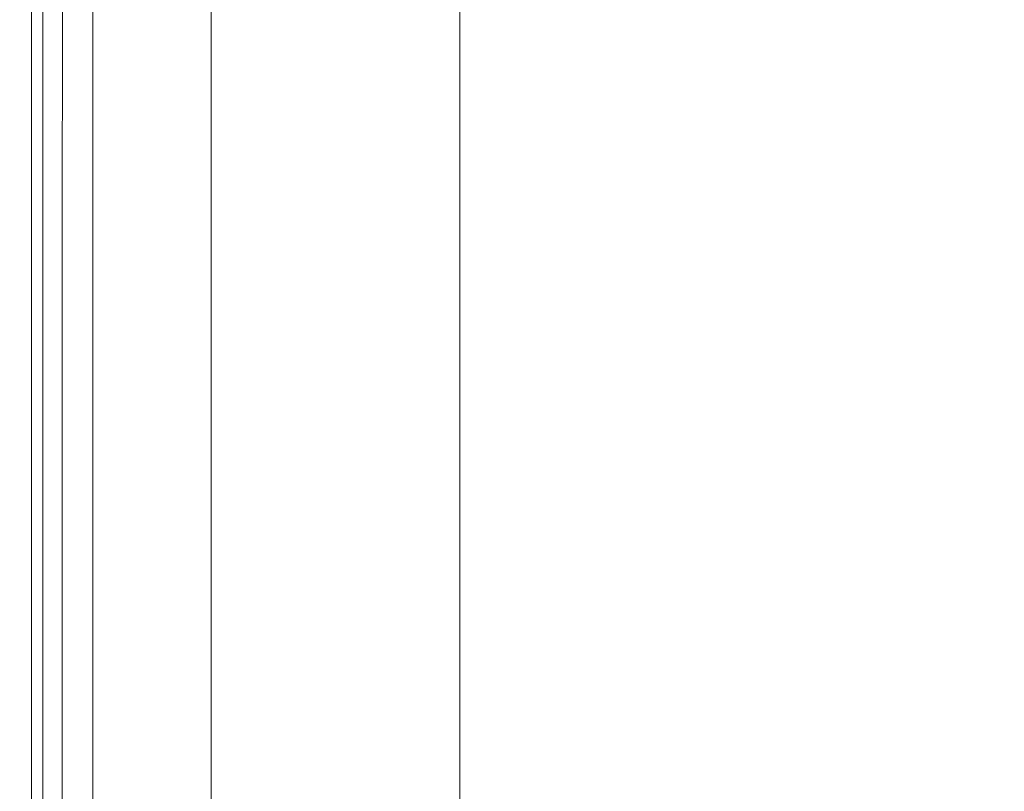
# Model space of a CAD drawing. Extents: x 3 to 1503, y -740 to 0.
# Drawn here: x 3 to 20, y -541 to -528 of the extents above; entities that cross this region are included whole.
import ezdxf

# ---------------------------------------------------------------- set-up
doc = ezdxf.new("R2010")
doc.units = 0
doc.header["$LTSCALE"] = 500
doc.header["$MEASUREMENT"] = 0
doc.layers.add('INTEGRA_CERAMIKA', color=7, linetype='Continuous')

msp = doc.modelspace()

# ---------------------------------------------------------------- linework, layer by layer
at = {"layer": 'INTEGRA_CERAMIKA', "lineweight": 0}
for points, invisible_edges in [([(28.152, -515.436, -508.205), (28.152, -525.417, -508.205), (15.886, -528.557, -508.099), (15.886, -518.392, -508.099)], 15), ([(15.886, -528.557, -508.099), (9.318, -530.239, -507.779), (9.318, -519.974, -507.779), (15.886, -518.392, -508.099)], 15), ([(10.59, -519.682, 11.846), (10.59, -529.933, 11.846), (9.035, -530.327, 11.846), (9.035, -520.054, 11.846)], 14), ([(9.318, -530.239, -507.779), (6.22, -531.032, -507.141), (6.22, -520.721, -507.141), (9.318, -519.974, -507.779)], 15), ([(9.035, -520.054, 11.846), (9.035, -530.327, 11.846), (7.557, -530.702, 11.846), (7.557, -520.407, 11.846)], 15), ([(7.557, -530.702, 11.846), (6.234, -531.037, 11.846), (6.234, -520.723, 11.846), (7.557, -520.407, 11.846)], 15), ([(6.22, -520.721, -507.141), (6.22, -531.032, -507.141), (4.361, -531.508, -506.078), (4.361, -521.168, -506.078)], 15), ([(6.234, -531.037, 11.846), (5.145, -531.313, 11.846), (5.145, -520.983, 11.846), (6.234, -520.723, 11.846)], 15), ([(5.558, -531.202, 11.846), (6.37, -530.994, 11.846), (6.37, -520.684, 11.846), (5.558, -520.88, 11.846)], 13), ([(4.796, -531.397, 11.826), (5.558, -531.202, 11.846), (5.558, -520.88, 11.846), (4.796, -521.063, 11.826)], 15), ([(4.136, -521.223, 11.766), (4.136, -531.566, 11.766), (4.796, -531.397, 11.826), (4.796, -521.063, 11.826)], 15), ([(5.145, -520.983, 11.846), (5.145, -531.313, 11.846), (4.367, -531.51, 11.846), (4.367, -521.169, 11.846)], 15), ([(4.361, -521.168, -506.078), (4.361, -531.508, -506.078), (3.431, -531.746, -496.802), (3.431, -521.392, -496.802)], 14), ([(3.629, -521.345, 11.645), (3.629, -531.696, 11.645), (4.136, -531.566, 11.766), (4.136, -521.223, 11.766)], 15), ([(4.367, -521.169, 11.846), (4.367, -531.51, 11.846), (3.842, -531.643, 11.884), (3.842, -521.295, 11.884)], 15), ([(3.431, -531.746, -496.802), (3.121, -531.826, -471.528), (3.121, -521.467, -471.528), (3.431, -521.392, -496.802)], 15), ([(3.121, -521.467, 42.757), (3.121, -531.826, 42.757), (3.193, -531.826, 44.747), (3.195, -521.436, 44.749)], 15), ([(3.172, -531.813, 3.202), (3.324, -531.774, 11.443), (3.324, -521.418, 11.443), (3.172, -521.455, 3.202)], 13), ([(3.193, -531.826, 44.747), (3.41, -531.826, 45.821), (3.416, -521.341, 45.829), (3.195, -521.436, 44.749)], 15), ([(3.316, -521.421, 12.22), (3.316, -531.776, 12.22), (3.199, -531.806, 12.593), (3.199, -521.448, 12.593)], 15), ([(3.511, -531.727, 11.996), (3.316, -531.776, 12.22), (3.316, -521.421, 12.22), (3.511, -521.374, 11.996)], 15), ([(3.324, -531.774, 11.443), (3.629, -531.696, 11.645), (3.629, -521.345, 11.645), (3.324, -521.418, 11.443)], 15), ([(3.41, -531.826, 45.821), (3.842, -531.826, 46.334), (3.855, -521.294, 46.345), (3.416, -521.341, 45.829)], 15), ([(3.842, -531.643, 11.884), (3.511, -531.727, 11.996), (3.511, -521.374, 11.996), (3.842, -521.295, 11.884)], 13), ([(3.855, -521.294, 46.345), (3.842, -531.826, 46.334), (4.563, -531.826, 46.641), (4.582, -521.405, 46.647)], 14), ([(4.582, -521.405, 46.647), (4.563, -531.826, 46.641), (6.065, -531.826, 46.795), (6.085, -521.548, 46.793)], 15), ([(3.121, -521.467, -21.038), (3.121, -531.826, -21.038), (3.172, -531.813, 3.202), (3.172, -521.455, 3.202)], 15), ([(3.141, -531.821, 13.5), (3.121, -531.826, 15.322), (3.121, -521.467, 15.322), (3.141, -521.463, 13.5)], 15), ([(3.121, -531.826, -471.528), (3.121, -531.826, -422.469), (3.121, -521.467, -422.469), (3.121, -521.467, -471.528)], 15), ([(3.121, -531.826, -245.507), (3.121, -531.826, -149.349), (3.121, -521.467, -149.349), (3.121, -521.467, -245.507)], 15), ([(3.121, -531.826, -149.349), (3.121, -531.826, -69.235), (3.121, -521.467, -69.235), (3.121, -521.467, -149.349)], 15), ([(3.121, -521.467, -341.838), (3.121, -531.826, -341.838), (3.121, -531.826, -245.507), (3.121, -521.467, -245.507)], 15), ([(3.121, -521.467, -422.469), (3.121, -531.826, -422.469), (3.121, -531.826, -341.838), (3.121, -521.467, -341.838)], 15), ([(3.121, -521.467, -69.235), (3.121, -531.826, -69.235), (3.121, -531.826, -21.038), (3.121, -521.467, -21.038)], 15), ([(3.121, -531.826, 15.322), (3.121, -531.826, 18.445), (3.121, -521.467, 18.445), (3.121, -521.467, 15.322)], 15), ([(3.121, -521.467, 39.495), (3.121, -531.826, 39.495), (3.121, -531.826, 42.757), (3.121, -521.467, 42.757)], 15), ([(3.121, -531.826, 28.915), (3.121, -531.826, 34.605), (3.121, -521.467, 34.605), (3.121, -521.467, 28.915)], 15), ([(3.121, -531.826, 34.605), (3.121, -531.826, 39.495), (3.121, -521.467, 39.495), (3.121, -521.467, 34.605)], 15), ([(3.121, -521.467, 23.252), (3.121, -531.826, 23.252), (3.121, -531.826, 28.915), (3.121, -521.467, 28.915)], 15), ([(3.121, -521.467, 18.445), (3.121, -531.826, 18.445), (3.121, -531.826, 23.252), (3.121, -521.467, 23.252)], 15), ([(3.199, -521.448, 12.593), (3.199, -531.806, 12.593), (3.141, -531.821, 13.5), (3.141, -521.463, 13.5)], 15), ([(6.065, -531.826, 46.795), (8.839, -531.826, 46.846), (8.854, -521.595, 46.839), (6.085, -521.548, 46.793)], 15), ([(8.839, -531.826, 46.846), (13.378, -531.826, 46.846), (13.386, -521.595, 46.834), (8.854, -521.595, 46.839)], 15), ([(13.386, -521.595, 46.834), (13.378, -531.826, 46.846), (20.174, -531.826, 46.846), (20.177, -521.595, 46.826)], 15), ([(28.152, -525.417, -508.205), (28.152, -533.959, -508.205), (15.886, -537.258, -508.099), (15.886, -528.557, -508.099)], 15), ([(15.886, -537.258, -508.099), (9.318, -539.025, -507.779), (9.318, -530.239, -507.779), (15.886, -528.557, -508.099)], 15), ([(10.59, -529.933, 11.846), (10.59, -538.704, 11.846), (9.035, -539.118, 11.846), (9.035, -530.327, 11.846)], 14), ([(9.318, -539.025, -507.779), (6.22, -539.858, -507.141), (6.22, -531.032, -507.141), (9.318, -530.239, -507.779)], 15), ([(9.035, -530.327, 11.846), (9.035, -539.118, 11.846), (7.557, -539.511, 11.846), (7.557, -530.702, 11.846)], 15), ([(7.557, -539.511, 11.846), (6.234, -539.863, 11.846), (6.234, -531.037, 11.846), (7.557, -530.702, 11.846)], 15), ([(6.22, -531.032, -507.141), (6.22, -539.858, -507.141), (4.361, -540.358, -506.078), (4.361, -531.508, -506.078)], 15), ([(6.234, -539.863, 11.846), (5.145, -540.153, 11.846), (5.145, -531.313, 11.846), (6.234, -531.037, 11.846)], 15), ([(5.558, -540.036, 11.846), (6.37, -539.817, 11.846), (6.37, -530.994, 11.846), (5.558, -531.202, 11.846)], 13), ([(4.796, -540.241, 11.826), (5.558, -540.036, 11.846), (5.558, -531.202, 11.846), (4.796, -531.397, 11.826)], 15), ([(4.136, -531.566, 11.766), (4.136, -540.418, 11.766), (4.796, -540.241, 11.826), (4.796, -531.397, 11.826)], 15), ([(5.145, -531.313, 11.846), (5.145, -540.153, 11.846), (4.367, -540.36, 11.846), (4.367, -531.51, 11.846)], 15), ([(4.361, -531.508, -506.078), (4.361, -540.358, -506.078), (3.431, -540.608, -496.802), (3.431, -531.746, -496.802)], 14), ([(3.629, -531.696, 11.645), (3.629, -540.555, 11.645), (4.136, -540.418, 11.766), (4.136, -531.566, 11.766)], 15), ([(4.367, -531.51, 11.846), (4.367, -540.36, 11.846), (3.842, -540.5, 11.884), (3.842, -531.643, 11.884)], 15), ([(3.431, -540.608, -496.802), (3.121, -540.691, -471.528), (3.121, -531.826, -471.528), (3.431, -531.746, -496.802)], 15), ([(3.172, -540.678, 3.202), (3.324, -540.637, 11.443), (3.324, -531.774, 11.443), (3.172, -531.813, 3.202)], 13), ([(3.316, -531.776, 12.22), (3.316, -540.639, 12.22), (3.199, -540.671, 12.593), (3.199, -531.806, 12.593)], 15), ([(3.511, -540.588, 11.996), (3.316, -540.639, 12.22), (3.316, -531.776, 12.22), (3.511, -531.727, 11.996)], 15), ([(3.324, -540.637, 11.443), (3.629, -540.555, 11.645), (3.629, -531.696, 11.645), (3.324, -531.774, 11.443)], 15), ([(3.842, -540.5, 11.884), (3.511, -540.588, 11.996), (3.511, -531.727, 11.996), (3.842, -531.643, 11.884)], 13), ([(3.121, -531.826, -21.038), (3.121, -540.691, -21.038), (3.172, -540.678, 3.202), (3.172, -531.813, 3.202)], 15), ([(3.141, -540.686, 13.5), (3.121, -540.691, 15.322), (3.121, -531.826, 15.322), (3.141, -531.821, 13.5)], 15), ([(3.121, -540.691, -471.528), (3.121, -540.691, -422.469), (3.121, -531.826, -422.469), (3.121, -531.826, -471.528)], 15), ([(3.121, -540.691, -245.507), (3.121, -540.691, -149.349), (3.121, -531.826, -149.349), (3.121, -531.826, -245.507)], 15), ([(3.121, -540.691, -149.349), (3.121, -540.691, -69.235), (3.121, -531.826, -69.235), (3.121, -531.826, -149.349)], 15), ([(3.121, -531.826, -341.838), (3.121, -540.691, -341.838), (3.121, -540.691, -245.507), (3.121, -531.826, -245.507)], 15), ([(3.121, -531.826, -422.469), (3.121, -540.691, -422.469), (3.121, -540.691, -341.838), (3.121, -531.826, -341.838)], 15), ([(3.121, -531.826, -69.235), (3.121, -540.691, -69.235), (3.121, -540.691, -21.038), (3.121, -531.826, -21.038)], 15), ([(3.121, -540.691, 15.322), (3.121, -540.691, 18.445), (3.121, -531.826, 18.445), (3.121, -531.826, 15.322)], 15), ([(3.121, -531.826, 42.757), (3.121, -540.691, 42.757), (3.193, -540.691, 44.747), (3.193, -531.826, 44.747)], 15), ([(3.121, -531.826, 39.495), (3.121, -540.691, 39.495), (3.121, -540.691, 42.757), (3.121, -531.826, 42.757)], 15), ([(3.121, -540.691, 28.915), (3.121, -540.691, 34.605), (3.121, -531.826, 34.605), (3.121, -531.826, 28.915)], 15), ([(3.121, -540.691, 34.605), (3.121, -540.691, 39.495), (3.121, -531.826, 39.495), (3.121, -531.826, 34.605)], 15), ([(3.121, -531.826, 23.252), (3.121, -540.691, 23.252), (3.121, -540.691, 28.915), (3.121, -531.826, 28.915)], 15), ([(3.121, -531.826, 18.445), (3.121, -540.691, 18.445), (3.121, -540.691, 23.252), (3.121, -531.826, 23.252)], 15), ([(3.199, -531.806, 12.593), (3.199, -540.671, 12.593), (3.141, -540.686, 13.5), (3.141, -531.821, 13.5)], 15), ([(3.193, -540.691, 44.747), (3.41, -540.691, 45.821), (3.41, -531.826, 45.821), (3.193, -531.826, 44.747)], 15), ([(3.41, -540.691, 45.821), (3.842, -540.691, 46.334), (3.842, -531.826, 46.334), (3.41, -531.826, 45.821)], 15), ([(3.842, -531.826, 46.334), (3.842, -540.691, 46.334), (4.563, -540.691, 46.641), (4.563, -531.826, 46.641)], 14), ([(4.563, -531.826, 46.641), (4.563, -540.691, 46.641), (6.065, -540.691, 46.795), (6.065, -531.826, 46.795)], 15), ([(6.065, -540.691, 46.795), (8.839, -540.691, 46.846), (8.839, -531.826, 46.846), (6.065, -531.826, 46.795)], 15), ([(8.839, -540.691, 46.846), (13.378, -540.691, 46.846), (13.378, -531.826, 46.846), (8.839, -531.826, 46.846)], 15), ([(13.378, -531.826, 46.846), (13.378, -540.691, 46.846), (20.174, -540.691, 46.846), (20.174, -531.826, 46.846)], 15), ([(15.886, -537.258, -508.099), (28.152, -533.959, -508.205), (28.152, -539.684, -508.205), (15.886, -543.089, -508.099)], 15), ([(9.318, -544.913, -507.779), (9.318, -539.025, -507.779), (15.886, -537.258, -508.099), (15.886, -543.089, -508.099)], 15), ([(9.035, -539.118, 11.846), (10.59, -538.704, 11.846), (10.59, -544.579, 11.846), (9.035, -545.007, 11.846)], 13), ([(6.22, -545.773, -507.141), (6.22, -539.858, -507.141), (9.318, -539.025, -507.779), (9.318, -544.913, -507.779)], 15), ([(7.557, -539.511, 11.846), (9.035, -539.118, 11.846), (9.035, -545.007, 11.846), (7.557, -545.413, 11.846)], 15), ([(6.234, -545.777, 11.846), (6.234, -539.863, 11.846), (7.557, -539.511, 11.846), (7.557, -545.413, 11.846)], 15), ([(6.37, -545.731, 11.846), (6.37, -539.817, 11.846), (5.558, -540.036, 11.846), (5.558, -545.957, 11.846)], 14), ([(15.886, -543.089, -508.099), (28.152, -539.684, -508.205), (28.221, -543.202, -508.205), (15.957, -546.673, -508.099)], 15), ([(4.361, -540.358, -506.078), (6.22, -539.858, -507.141), (6.22, -545.773, -507.141), (4.36, -546.289, -506.078)], 15), ([(5.145, -546.076, 11.846), (5.145, -540.153, 11.846), (6.234, -539.863, 11.846), (6.234, -545.777, 11.846)], 15), ([(4.367, -540.36, 11.846), (5.145, -540.153, 11.846), (5.145, -546.076, 11.846), (4.367, -546.29, 11.846)], 15), ([(5.558, -545.957, 11.846), (5.558, -540.036, 11.846), (4.796, -540.241, 11.826), (4.796, -546.168, 11.826)], 15), ([(4.796, -540.241, 11.826), (4.136, -540.418, 11.766), (4.136, -546.351, 11.766), (4.796, -546.168, 11.826)], 15), ([(3.431, -540.608, -496.802), (4.361, -540.358, -506.078), (4.36, -546.289, -506.078), (3.431, -546.547, -496.802)], 13), ([(4.136, -540.418, 11.766), (3.629, -540.555, 11.645), (3.629, -546.492, 11.645), (4.136, -546.351, 11.766)], 15), ([(3.842, -540.5, 11.884), (4.367, -540.36, 11.846), (4.367, -546.29, 11.846), (3.842, -546.435, 11.884)], 15), ([(3.121, -546.633, -471.528), (3.121, -540.691, -471.528), (3.431, -540.608, -496.802), (3.431, -546.547, -496.802)], 15), ([(3.324, -546.577, 11.443), (3.324, -540.637, 11.443), (3.172, -540.678, 3.202), (3.172, -546.619, 3.202)], 14), ([(3.199, -540.671, 12.593), (3.316, -540.639, 12.22), (3.316, -546.579, 12.22), (3.199, -546.612, 12.593)], 15), ([(3.316, -546.579, 12.22), (3.316, -540.639, 12.22), (3.511, -540.588, 11.996), (3.511, -546.526, 11.996)], 15), ([(3.629, -546.492, 11.645), (3.629, -540.555, 11.645), (3.324, -540.637, 11.443), (3.324, -546.577, 11.443)], 15), ([(3.511, -546.526, 11.996), (3.511, -540.588, 11.996), (3.842, -540.5, 11.884), (3.842, -546.435, 11.884)], 14), ([(3.172, -540.678, 3.202), (3.121, -540.691, -21.038), (3.121, -546.633, -21.038), (3.172, -546.619, 3.202)], 15), ([(3.121, -546.633, 15.322), (3.121, -540.691, 15.322), (3.141, -540.686, 13.5), (3.141, -546.628, 13.5)], 15), ([(3.121, -546.633, -422.469), (3.121, -540.691, -422.469), (3.121, -540.691, -471.528), (3.121, -546.633, -471.528)], 15), ([(3.121, -546.633, -149.349), (3.121, -540.691, -149.349), (3.121, -540.691, -245.507), (3.121, -546.633, -245.507)], 15), ([(3.121, -546.633, -69.235), (3.121, -540.691, -69.235), (3.121, -540.691, -149.349), (3.121, -546.633, -149.349)], 15), ([(3.121, -540.691, -245.507), (3.121, -540.691, -341.838), (3.121, -546.633, -341.838), (3.121, -546.633, -245.507)], 15), ([(3.121, -540.691, -341.838), (3.121, -540.691, -422.469), (3.121, -546.633, -422.469), (3.121, -546.633, -341.838)], 15), ([(3.121, -540.691, -21.038), (3.121, -540.691, -69.235), (3.121, -546.633, -69.235), (3.121, -546.633, -21.038)], 15), ([(3.121, -546.633, 18.445), (3.121, -540.691, 18.445), (3.121, -540.691, 15.322), (3.121, -546.633, 15.322)], 15), ([(3.193, -540.691, 44.747), (3.121, -540.691, 42.757), (3.121, -546.633, 42.757), (3.193, -546.633, 44.747)], 15), ([(3.121, -540.691, 42.757), (3.121, -540.691, 39.495), (3.121, -546.633, 39.495), (3.121, -546.633, 42.757)], 15), ([(3.121, -546.633, 34.605), (3.121, -540.691, 34.605), (3.121, -540.691, 28.915), (3.121, -546.633, 28.915)], 15), ([(3.121, -546.633, 39.495), (3.121, -540.691, 39.495), (3.121, -540.691, 34.605), (3.121, -546.633, 34.605)], 15), ([(3.121, -540.691, 28.915), (3.121, -540.691, 23.252), (3.121, -546.633, 23.252), (3.121, -546.633, 28.915)], 15), ([(3.121, -540.691, 23.252), (3.121, -540.691, 18.445), (3.121, -546.633, 18.445), (3.121, -546.633, 23.252)], 15), ([(3.141, -540.686, 13.5), (3.199, -540.671, 12.593), (3.199, -546.612, 12.593), (3.141, -546.628, 13.5)], 15), ([(3.41, -546.633, 45.821), (3.41, -540.691, 45.821), (3.193, -540.691, 44.747), (3.193, -546.633, 44.747)], 15), ([(3.842, -546.633, 46.334), (3.842, -540.691, 46.334), (3.41, -540.691, 45.821), (3.41, -546.633, 45.821)], 15), ([(4.563, -540.691, 46.641), (3.842, -540.691, 46.334), (3.842, -546.633, 46.334), (4.563, -546.633, 46.641)], 13), ([(6.065, -540.691, 46.795), (4.563, -540.691, 46.641), (4.563, -546.633, 46.641), (6.065, -546.633, 46.795)], 15), ([(8.839, -546.633, 46.846), (8.839, -540.691, 46.846), (6.065, -540.691, 46.795), (6.065, -546.633, 46.795)], 15), ([(13.378, -546.633, 46.846), (13.378, -540.691, 46.846), (8.839, -540.691, 46.846), (8.839, -546.633, 46.846)], 15), ([(20.174, -540.691, 46.846), (13.378, -540.691, 46.846), (13.378, -546.633, 46.846), (20.174, -546.633, 46.846)], 15)]:
    msp.add_3dface(points, dxfattribs=dict(at, invisible_edges=invisible_edges))

doc.saveas('drawing.dxf')
